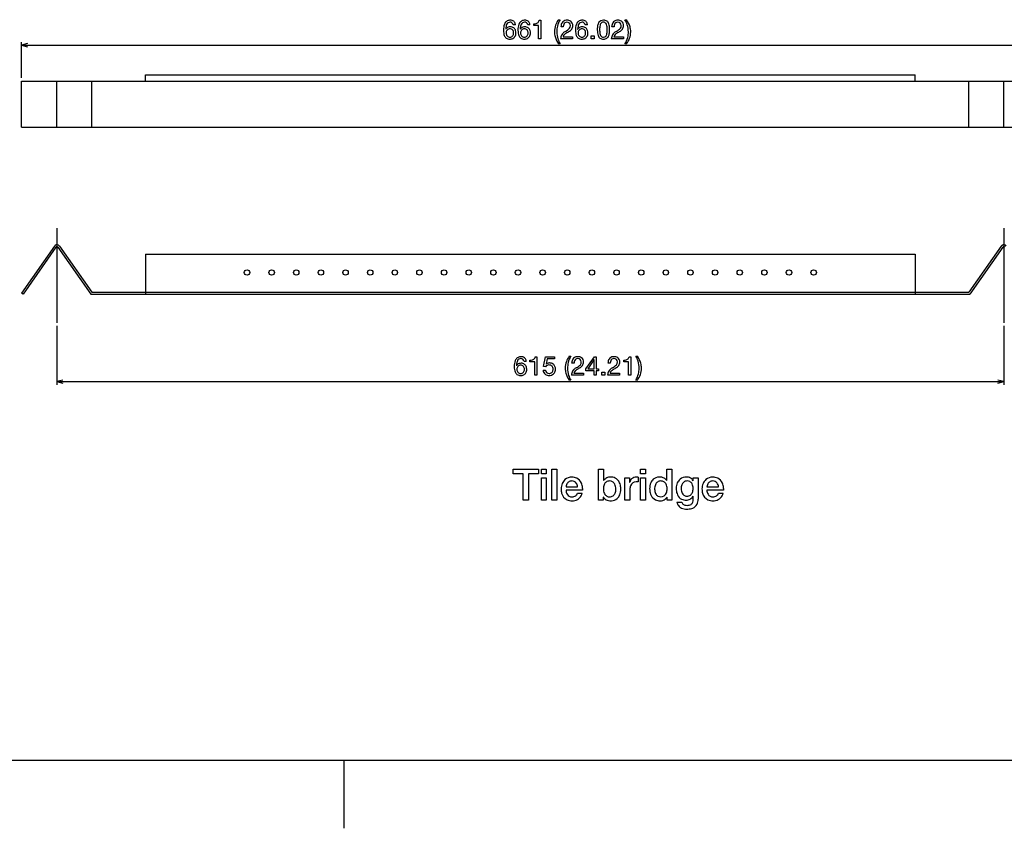
# Model space of a CAD drawing. Extents: x 0 to 1680, y 0 to 1188.
# Drawn here: x 662 to 1301, y 0 to 525 of the extents above; entities that cross this region are included whole.
import ezdxf

# ---------------------------------------------------------------- set-up
doc = ezdxf.new("R2010")
doc.units = 0
doc.layers.get('0').update_dxf_attribs({"linetype": 'CONTINUOUS'})

msp = doc.modelspace()

# ---------------------------------------------------------------- linework, layer by layer
at = {"color": 7}
for p, q in [((998.877197, 524.671814), (999.976807, 524.671814)), ((999.976807, 524.671814), (999.976807, 512.673462)), ((1011.527588, 525.043823), (1012.627197, 525.043823)), ((1054.657227, 525.043823), (1055.75708, 525.043823)), ((977.204773, 518.849854), (977.23761, 518.81665)), ((983.56842, 521.608643), (982.129578, 521.608643)), ((986.619568, 518.849854), (986.652405, 518.81665)), ((992.983215, 521.608643), (991.544373, 521.608643)), ((995.425171, 521.271057), (995.425171, 522.421448)), ((995.425171, 522.421448), (995.476013, 522.421448)), ((998.537964, 521.271057), (995.425171, 521.271057)), ((998.537964, 512.673462), (998.537964, 521.271057)), ((1013.204407, 520.424622), (1013.187988, 520.729431)), ((1014.643188, 520.424622), (1013.204407, 520.424622)), ((1014.643188, 520.543457), (1014.643188, 520.424622)), ((1023.955994, 518.849854), (1023.990417, 518.81665)), ((1030.31958, 521.608643), (1028.881104, 521.608643)), ((1046.156494, 520.424622), (1046.139648, 520.729431)), ((1047.594727, 520.424622), (1046.156494, 520.424622)), ((1047.594727, 520.543457), (1047.594727, 520.424622)), ((999.976807, 512.673462), (998.537964, 512.673462)), ((1020.702393, 512.673462), (1012.866821, 512.673462)), ((1014.541199, 513.942627), (1020.702393, 513.942627)), ((1020.702393, 513.942627), (1020.702393, 512.673462)), ((1032.694092, 512.673462), (1032.694092, 514.551453)), ((1032.694092, 514.551453), (1034.57251, 514.551453)), ((1034.57251, 512.673462), (1032.694092, 512.673462)), ((1034.57251, 514.551453), (1034.57251, 512.673462)), ((1053.654053, 512.673462), (1045.818359, 512.673462)), ((1047.492676, 513.942627), (1053.654053, 513.942627)), ((1053.654053, 513.942627), (1053.654053, 512.673462)), ((662.751587, 487.189819), (662.751587, 510.474243)), ((666.615173, 509.50946), (662.751587, 508.474243)), ((662.751587, 508.474243), (666.615173, 507.439026)), ((662.751587, 508.474243), (1323.685547, 508.474243)), ((1012.627197, 509.321838), (1011.527588, 509.321838)), ((1055.75708, 509.321838), (1054.657227, 509.321838)), ((743.21759, 489.189819), (1243.219238, 489.189819)), ((743.21759, 485.189819), (743.21759, 489.189819)), ((1243.219238, 485.189819), (1243.219238, 489.189819)), ((662.751587, 485.189819), (1323.685547, 485.189819)), ((662.751587, 455.189453), (662.751587, 485.189819)), ((685.717163, 455.189453), (685.717163, 485.189819)), ((708.324768, 455.189453), (708.324768, 485.189819)), ((1278.112061, 455.189453), (1278.112061, 485.189819)), ((1300.719482, 455.189453), (1300.719482, 485.189819)), ((662.751587, 455.189453), (1323.685547, 455.189453)), ((685.717163, 389.595825), (685.717163, 328.185059)), ((1300.719482, 389.595825), (1300.719482, 328.185059)), ((684.079224, 378.033447), (662.751587, 347.574646)), ((685.062012, 377.345032), (663.734375, 346.88623)), ((685.258423, 377.541443), (685.062012, 377.345032)), ((686.372803, 377.345032), (707.700378, 346.88623)), ((687.355591, 378.033447), (708.324768, 348.086243)), ((1299.081299, 378.033447), (1278.112061, 348.086243)), ((1300.064453, 377.345032), (1278.736328, 346.88623)), ((1300.260742, 377.541443), (1300.064453, 377.345032)), ((743.21759, 372.88623), (743.21759, 346.88623)), ((743.21759, 372.88623), (1243.219238, 372.88623)), ((1243.219238, 372.88623), (1243.219238, 346.88623)), ((663.734375, 346.88623), (662.751587, 347.574646)), ((707.700378, 346.88623), (1278.736328, 346.88623)), ((708.324768, 348.086243), (1278.112061, 348.086243)), ((685.717163, 326.185059), (685.717163, 288.038635)), ((1300.719482, 326.185059), (1300.719482, 288.038635)), ((990.550781, 303.174255), (989.112366, 303.174255)), ((992.992798, 302.835449), (992.992798, 303.98584)), ((992.992798, 303.98584), (993.044006, 303.98584)), ((996.106018, 302.835449), (992.992798, 302.835449)), ((996.106018, 294.237854), (996.106018, 302.835449)), ((996.444763, 306.237854), (997.544373, 306.237854)), ((997.544373, 306.237854), (997.544373, 294.237854)), ((1001.848022, 299.806274), (1002.965576, 306.033875)), ((1002.965576, 306.033875), (1008.888367, 306.033875)), ((1004.048767, 304.764648), (1003.405212, 301.312622)), ((1003.405212, 301.312622), (1003.439575, 301.278259)), ((1008.888367, 304.764648), (1004.048767, 304.764648)), ((1008.888367, 306.033875), (1008.888367, 304.764648)), ((1018.51001, 306.609863), (1019.609619, 306.609863)), ((1020.187195, 301.989014), (1020.17041, 302.293823)), ((1021.62561, 301.989014), (1020.187195, 301.989014)), ((1021.62561, 302.107849), (1021.62561, 301.989014)), ((1029.331543, 298.435425), (1034.797119, 306.237854)), ((1034.561279, 304.189819), (1030.566406, 298.31665)), ((1034.594482, 304.189819), (1034.561279, 304.189819)), ((1034.594482, 298.31665), (1034.594482, 304.189819)), ((1034.797119, 306.237854), (1035.949219, 306.237854)), ((1035.949219, 306.237854), (1035.949219, 298.31665)), ((1043.723877, 301.989014), (1043.70752, 302.293823)), ((1045.162842, 301.989014), (1043.723877, 301.989014)), ((1045.162842, 302.107849), (1045.162842, 301.989014)), ((1053.866455, 302.835449), (1053.866455, 303.98584)), ((1053.866455, 303.98584), (1053.917236, 303.98584)), ((1056.980713, 302.835449), (1053.866455, 302.835449)), ((1056.980713, 294.237854), (1056.980713, 302.835449)), ((1057.31958, 306.237854), (1058.419189, 306.237854)), ((1058.419189, 306.237854), (1058.419189, 294.237854)), ((1061.639893, 306.609863), (1062.739502, 306.609863)), ((984.187195, 300.415466), (984.220398, 300.381042)), ((997.544373, 294.237854), (996.106018, 294.237854)), ((1001.527222, 297.454224), (1001.527222, 297.470642)), ((1001.527222, 297.470642), (1002.965576, 297.470642)), ((1003.084412, 299.739014), (1001.848022, 299.806274)), ((1027.684814, 294.237854), (1019.849609, 294.237854)), ((1021.523621, 295.507019), (1027.684814, 295.507019)), ((1027.684814, 295.507019), (1027.684814, 294.237854)), ((1029.331543, 297.047424), (1029.331543, 298.435425)), ((1034.594482, 297.047424), (1029.331543, 297.047424)), ((1030.566406, 298.31665), (1034.594482, 298.31665)), ((1034.594482, 294.237854), (1034.594482, 297.047424)), ((1035.949219, 294.237854), (1034.594482, 294.237854)), ((1035.949219, 298.31665), (1037.573486, 298.31665)), ((1037.573486, 297.047424), (1035.949219, 297.047424)), ((1035.949219, 297.047424), (1035.949219, 294.237854)), ((1037.573486, 298.31665), (1037.573486, 297.047424)), ((1039.676758, 294.237854), (1039.676758, 296.115845)), ((1039.676758, 296.115845), (1041.554688, 296.115845)), ((1041.554688, 294.237854), (1039.676758, 294.237854)), ((1041.554688, 296.115845), (1041.554688, 294.237854)), ((1051.221924, 294.237854), (1043.386475, 294.237854)), ((1045.060791, 295.507019), (1051.221924, 295.507019)), ((1051.221924, 295.507019), (1051.221924, 294.237854)), ((1058.419189, 294.237854), (1056.980713, 294.237854)), ((689.581177, 291.074219), (685.717163, 290.038635)), ((685.717163, 290.038635), (1300.719482, 290.038635)), ((685.717163, 290.038635), (689.581177, 289.003418)), ((1019.609619, 290.887817), (1018.51001, 290.887817)), ((1062.739502, 290.887817), (1061.639893, 290.887817)), ((1300.719482, 290.038635), (1296.855713, 291.074219)), ((1296.855713, 289.003418), (1300.719482, 290.038635)), ((982.105591, 230.187424), (982.105591, 233.235458)), ((982.105591, 233.235458), (998.42157, 233.235458)), ((998.42157, 233.235458), (998.42157, 230.187424)), ((1000.393616, 230.187424), (1000.393616, 233.235458)), ((1000.393616, 233.235458), (1003.611206, 233.235458)), ((1003.611206, 233.235458), (1003.611206, 230.187424)), ((1007.19397, 213.080246), (1007.19397, 233.235458)), ((1007.19397, 233.235458), (1010.411987, 233.235458)), ((1010.411987, 233.235458), (1010.411987, 213.080246)), ((1037.533203, 213.080246), (1037.533203, 233.235458)), ((1037.533203, 233.235458), (1040.750732, 233.235458)), ((1040.750732, 233.235458), (1040.750732, 225.783005)), ((1064.710693, 230.187424), (1064.710693, 233.235458)), ((1064.710693, 233.235458), (1067.928467, 233.235458)), ((1067.928467, 233.235458), (1067.928467, 230.187424)), ((1081.955566, 225.783005), (1081.955566, 233.235458)), ((1081.955566, 233.235458), (1085.174316, 233.235458)), ((1085.174316, 233.235458), (1085.174316, 213.080246)), ((988.484375, 230.187424), (982.105591, 230.187424)), ((988.484375, 213.080246), (988.484375, 230.187424)), ((998.42157, 230.187424), (992.013611, 230.187424)), ((992.013611, 230.187424), (992.013611, 213.080246)), ((1003.611206, 230.187424), (1000.393616, 230.187424)), ((1000.393616, 213.080246), (1000.393616, 227.673813)), ((1000.393616, 227.673813), (1003.611206, 227.673813)), ((1003.611206, 227.673813), (1003.611206, 213.080246)), ((1040.750732, 225.783005), (1040.807129, 225.783005)), ((1054.692383, 213.080246), (1054.692383, 227.673813)), ((1054.692383, 227.673813), (1057.712891, 227.673813)), ((1057.712891, 227.673813), (1057.712891, 224.851425)), ((1057.712891, 224.851425), (1057.769531, 224.851425)), ((1063.245605, 227.985031), (1063.245605, 224.879013)), ((1067.928467, 230.187424), (1064.710693, 230.187424)), ((1064.710693, 213.080246), (1064.710693, 227.673813)), ((1064.710693, 227.673813), (1067.928467, 227.673813)), ((1067.928467, 227.673813), (1067.928467, 213.080246)), ((1081.900391, 225.783005), (1081.955566, 225.783005)), ((1098.888672, 225.670212), (1098.945312, 225.670212)), ((1098.945312, 225.670212), (1098.945312, 227.673813)), ((1098.945312, 227.673813), (1102.162842, 227.673813)), ((1102.162842, 227.673813), (1102.162842, 213.701828)), ((1016.422791, 221.661423), (1023.93158, 221.661423)), ((1027.149658, 219.544601), (1016.422791, 219.544601)), ((1023.904419, 217.652634), (1026.952393, 217.652634)), ((1027.206055, 220.645859), (1027.149658, 219.544601)), ((1057.909912, 220.137436), (1057.909912, 213.080246)), ((1107.91748, 221.661423), (1115.426514, 221.661423)), ((1118.644287, 219.544601), (1107.91748, 219.544601)), ((1115.398682, 217.652634), (1118.447266, 217.652634)), ((1118.700684, 220.645859), (1118.644287, 219.544601)), ((992.013611, 213.080246), (988.484375, 213.080246)), ((1003.611206, 213.080246), (1000.393616, 213.080246)), ((1010.411987, 213.080246), (1007.19397, 213.080246)), ((1040.582764, 213.080246), (1037.533203, 213.080246)), ((1040.63916, 215.084213), (1040.582764, 215.084213)), ((1040.582764, 215.084213), (1040.582764, 213.080246)), ((1057.909912, 213.080246), (1054.692383, 213.080246)), ((1067.928467, 213.080246), (1064.710693, 213.080246)), ((1082.124756, 215.056625), (1082.068359, 215.056625)), ((1082.124756, 213.080246), (1082.124756, 215.056625)), ((1085.174316, 213.080246), (1082.124756, 213.080246)), ((1088.471924, 211.838608), (1091.691162, 211.838608)), ((1098.945312, 215.649033), (1098.888672, 215.649033)), ((1098.945312, 213.333847), (1098.945312, 215.649033)), ((1639.993896, 43.998276), (40.005978, 43.998276)), ((871.996765, 43.998276), (871.996765, -0.000139))]:
    msp.add_line(p, q, dxfattribs=at)
for centre in [(809.218018, 360.88623), (825.218018, 360.88623), (841.218018, 360.88623), (857.218018, 360.88623), (873.218018, 360.88623), (889.218018, 360.88623), (905.218018, 360.88623), (921.218384, 360.88623), (937.218384, 360.88623), (953.218384, 360.88623), (969.218384, 360.88623), (985.218384, 360.88623), (1001.218384, 360.88623), (1017.218384, 360.88623), (1033.21875, 360.88623), (1049.21875, 360.88623), (1065.21875, 360.88623), (1081.21875, 360.88623), (1097.21875, 360.88623), (1113.21875, 360.88623), (1129.21875, 360.88623), (1145.219238, 360.88623), (1161.219238, 360.88623), (1177.219238, 360.88623)]:
    msp.add_circle(centre, 1.75, dxfattribs=at)
for centre, radius, start, end in [((979.980042, 520.915283), 3.746437, 92.987705, 125.916313), ((980.16687, 519.869934), 4.801916, 89.810267, 94.563969), ((980.276184, 521.008606), 3.664448, 54.402494, 91.460058), ((989.394409, 520.915466), 3.746272, 92.98696, 125.917051), ((989.581299, 519.870483), 4.801366, 89.809993, 94.564242), ((989.690674, 521.007629), 3.665389, 54.407159, 91.461164), ((996.042053, 525.150208), 2.87519, 329.038571, 350.42261), ((1022.619202, 516.850952), 13.789372, 143.548337, 160.484611), ((1024.559082, 517.363159), 14.190207, 147.230151, 165.919461), ((1016.779053, 521.102783), 3.54765, 94.906524, 145.835631), ((1017.039185, 520.045959), 4.62593, 89.702814, 96.998091), ((1017.131836, 520.36438), 4.308013, 57.552636, 90.913001), ((1026.732666, 520.913574), 3.748198, 92.989064, 125.907762), ((1026.919189, 519.869812), 4.802081, 89.810349, 94.563887), ((1027.028809, 521.010498), 3.662549, 54.392799, 91.463972), ((1040.440918, 521.231323), 3.450431, 85.660421, 142.431943), ((1040.811279, 520.641418), 4.031897, 56.91098, 91.552279), ((1049.730713, 521.102783), 3.54765, 94.906524, 145.835631), ((1049.990723, 520.045959), 4.62593, 89.702814, 96.998091), ((1050.083252, 520.363953), 4.308414, 57.554234, 90.911402), ((1042.489502, 517.30481), 14.42029, 18.07231, 32.457626), ((1041.20166, 515.253357), 17.541927, 17.264377, 33.925936), ((986.387878, 518.479614), 10.624154, 160.063434, 181.191822), ((987.498535, 518.149109), 11.733036, 179.465106, 189.535431), ((980.565674, 520.426514), 4.489722, 128.310513, 158.084797), ((986.747986, 518.767883), 9.543538, 167.551917, 179.507972), ((980.013855, 517.135803), 3.245442, 109.922571, 148.808498), ((982.311829, 519.744568), 5.001125, 153.886033, 167.522943), ((980.021301, 516.570801), 2.55136, 91.700296, 183.536148), ((980.095276, 520.899414), 2.503325, 89.544805, 155.290197), ((980.166809, 516.40033), 3.990499, 89.041413, 108.388545), ((980.048706, 516.851013), 2.272398, 42.310351, 92.601458), ((980.179688, 521.333191), 2.070433, 58.209625, 91.784348), ((980.269897, 516.654358), 3.736078, 54.202728, 90.556649), ((980.055603, 521.399048), 2.084524, 5.770548, 54.355663), ((979.311523, 516.483887), 3.07288, 358.372676, 38.115594), ((980.53595, 521.669617), 2.980781, 12.993735, 51.064509), ((980.32019, 516.873474), 3.530005, 17.651039, 52.784146), ((978.936829, 521.174683), 4.651821, 5.352907, 14.505667), ((995.803101, 518.479553), 10.624589, 160.063871, 181.191385), ((996.91333, 518.149109), 11.733036, 179.465106, 189.535431), ((989.980469, 520.427124), 4.489523, 128.319379, 158.091845), ((996.157898, 518.770325), 9.538627, 167.560427, 179.52237), ((989.42865, 517.135803), 3.245442, 109.922571, 148.808498), ((991.724915, 519.744995), 4.999771, 153.884176, 167.524801), ((989.436096, 516.570801), 2.55136, 91.700296, 183.536148), ((989.51001, 520.898926), 2.503787, 89.542523, 155.283449), ((989.581604, 516.40033), 3.990499, 89.041413, 108.388545), ((989.463379, 516.850647), 2.272734, 42.314333, 92.597476), ((989.594482, 521.333191), 2.070433, 58.209625, 91.784348), ((989.684692, 516.654358), 3.736078, 54.202728, 90.556649), ((989.470459, 521.399048), 2.084524, 5.770548, 54.355663), ((988.726746, 516.484009), 3.072499, 358.370108, 38.118162), ((989.950928, 521.669739), 2.980588, 12.992463, 51.065783), ((989.734985, 516.873474), 3.530005, 17.651039, 52.784146), ((988.351746, 521.174683), 4.651731, 5.352818, 14.505754), ((995.611938, 527.721802), 5.302126, 268.53107, 285.903547), ((996.370728, 525.094788), 2.567738, 285.682276, 326.325214), ((1021.447144, 517.170715), 12.578182, 160.074035, 179.670599), ((1025.119873, 517.394653), 14.727573, 166.56923, 180.589877), ((1017.545959, 520.795349), 4.358454, 148.153579, 180.866172), ((1018.310974, 520.612305), 3.668438, 157.870069, 181.075709), ((1016.980835, 521.180115), 2.222557, 90.043033, 158.511451), ((1010.743896, 527.327454), 11.19337, 298.385198, 315.462177), ((1017.033936, 521.139038), 2.264284, 2.045562, 91.385759), ((1010.151367, 529.435364), 14.561443, 298.868373, 308.547977), ((1016.594299, 521.144104), 2.703564, 321.919708, 1.605257), ((1016.243652, 521.808655), 4.800154, 308.404894, 323.986226), ((1017.572571, 521.341553), 3.250494, 357.854156, 54.866309), ((1016.942139, 521.200928), 3.878701, 325.180908, 0.279368), ((1033.132568, 518.479675), 10.617612, 160.050867, 181.192778), ((1034.439209, 518.161377), 11.922358, 179.532588, 189.086004), ((1027.317871, 520.425415), 4.49074, 128.304434, 158.074975), ((1033.494873, 518.768372), 9.539171, 167.549171, 179.510718), ((1026.765625, 517.137207), 3.243785, 109.912237, 148.818825), ((1029.060791, 519.7453), 4.998923, 153.883015, 167.525962), ((1026.773682, 516.571167), 2.550993, 91.691779, 183.544672), ((1026.847656, 520.897461), 2.505293, 89.537421, 155.261442), ((1026.919678, 516.39978), 3.991031, 89.042717, 108.387241), ((1026.801514, 516.852661), 2.270753, 42.29206, 92.60154), ((1026.932129, 521.333557), 2.070091, 58.207391, 91.776658), ((1027.022461, 516.654968), 3.73547, 54.199764, 90.553658), ((1026.810059, 521.401428), 2.081368, 5.714248, 54.365693), ((1026.061768, 516.483948), 3.07421, 358.372458, 38.094977), ((1027.287598, 521.670837), 2.980027, 12.973057, 51.045207), ((1027.07251, 516.872681), 3.530709, 17.661476, 52.79128), ((1025.682373, 521.173645), 4.65764, 5.358636, 14.499937), ((1051.430664, 518.788147), 14.723891, 170.514361, 180.875967), ((1053.35791, 518.445923), 16.649897, 179.596874, 187.019913), ((1042.268555, 520.407593), 5.420978, 147.314763, 171.438185), ((1049.919434, 518.972351), 11.694935, 167.881829, 181.925248), ((1051.50708, 518.294495), 13.278929, 178.770434, 189.963178), ((1041.721191, 520.732422), 3.309818, 149.315927, 167.878509), ((1040.661377, 521.285583), 2.117186, 89.358743, 147.554844), ((1040.742188, 521.329529), 2.073871, 33.993168, 91.573446), ((1039.209961, 520.434753), 3.846135, 10.381321, 32.283726), ((1032.114746, 519.070374), 11.07129, 357.195425, 10.71009), ((1029.912598, 518.285767), 13.262356, 350.76707, 1.049326), ((1041.091797, 521.362671), 3.278339, 37.355664, 54.135096), ((1040.635498, 521.138977), 3.778007, 17.812116, 35.854347), ((1036.51123, 519.798584), 8.114709, 6.98538, 17.914613), ((1029.924561, 518.307678), 14.773179, 350.481185, 0.990341), ((1027.735107, 518.685913), 16.960878, 359.584844, 7.110603), ((1050.497559, 520.795349), 4.358454, 148.153579, 180.866172), ((1051.262695, 520.612305), 3.668438, 157.870069, 181.075709), ((1049.932373, 521.180115), 2.222557, 90.043033, 158.511451), ((1043.697266, 527.324036), 11.189736, 298.387357, 315.46827), ((1049.985596, 521.139038), 2.264284, 2.045562, 91.385759), ((1043.112061, 529.424438), 14.547539, 298.857902, 308.548086), ((1049.545898, 521.144104), 2.703564, 321.919708, 1.605257), ((1049.195068, 521.807495), 4.799607, 308.418394, 323.998165), ((1050.524414, 521.341187), 3.250663, 357.860604, 54.873094), ((1049.894531, 521.201416), 3.878355, 325.169023, 0.272552), ((1041.684814, 517.239197), 15.206738, 359.566949, 17.366946), ((1046.369385, 517.159546), 12.044746, 359.832042, 15.900617), ((982.596313, 517.322693), 6.761663, 189.510788, 201.630248), ((979.745178, 516.078064), 3.654062, 199.967998, 233.36582), ((980.391113, 516.362061), 2.91677, 178.990708, 219.299893), ((979.800232, 516.494873), 4.026579, 236.277229, 271.362484), ((979.890137, 516.110229), 2.37275, 222.25828, 271.77459), ((979.914978, 517.802429), 5.333047, 269.795857, 280.062478), ((979.86731, 516.256592), 2.519795, 272.190221, 3.186048), ((980.276367, 516.050598), 3.545348, 279.259275, 316.724673), ((979.836365, 516.323181), 4.053841, 318.18245, 326.366383), ((979.494995, 516.454285), 4.411442, 327.404544, 0.794093), ((979.412354, 516.548523), 4.493734, 359.578478, 18.089838), ((992.011108, 517.322693), 6.761663, 189.510788, 201.630248), ((989.159973, 516.078064), 3.654062, 199.967998, 233.36582), ((989.805908, 516.362061), 2.91677, 178.990708, 219.299893), ((989.215027, 516.494873), 4.026579, 236.277229, 271.362484), ((989.304932, 516.110229), 2.37275, 222.25828, 271.77459), ((989.329773, 517.802368), 5.332965, 269.795802, 280.06256), ((989.282104, 516.256592), 2.519795, 272.190221, 3.186048), ((989.691711, 516.048523), 3.543189, 279.255177, 316.73822), ((989.252808, 516.324524), 4.053219, 318.148764, 326.337423), ((988.911316, 516.453857), 4.409904, 327.398561, 0.800088), ((988.827209, 516.548523), 4.493734, 359.578478, 18.089838), ((1020.62561, 517.160706), 11.756678, 179.598868, 195.351651), ((1026.737793, 519.42157), 18.258064, 197.115466, 213.584404), ((1025.541992, 517.096375), 15.149453, 179.44538, 197.559605), ((1024.835693, 517.113892), 14.483248, 198.468608, 212.548018), ((1019.391907, 512.201965), 6.542127, 151.776215, 175.867208), ((1017.647156, 512.804016), 4.729277, 132.056448, 148.2043), ((1021.045349, 509.03418), 9.804636, 120.526556, 132.043744), ((1017.265259, 513.362793), 2.785084, 131.538392, 167.982834), ((1021.354858, 508.854431), 8.87183, 118.06012, 132.000659), ((1029.503418, 517.36554), 6.92296, 189.032524, 200.96369), ((1026.510498, 516.093567), 3.674964, 199.139537, 233.331669), ((1027.145752, 516.362183), 2.918538, 178.994041, 219.275003), ((1026.551514, 516.494812), 4.026501, 236.276874, 271.362839), ((1026.641357, 516.107788), 2.370259, 222.231697, 271.774125), ((1026.66626, 517.802429), 5.333047, 269.795857, 280.062478), ((1026.618896, 516.256592), 2.519792, 272.181068, 3.185769), ((1027.027588, 516.050598), 3.545348, 279.259275, 316.724673), ((1026.595459, 516.323059), 4.047943, 318.110378, 326.313217), ((1026.253662, 516.453857), 4.405678, 327.363181, 0.800676), ((1026.166016, 516.548645), 4.492971, 359.576893, 18.091423), ((1044.905518, 517.379822), 8.130737, 186.842875, 197.971971), ((1040.884277, 516.070374), 3.901514, 197.902604, 215.451382), ((1040.231445, 515.650757), 3.126556, 216.1263, 233.772326), ((1040.591797, 516.488098), 4.020181, 236.68368, 271.571788), ((1042.341064, 516.625122), 3.962822, 189.119732, 208.447432), ((1040.655762, 515.857056), 2.11891, 211.896569, 271.250387), ((1040.769287, 515.815247), 2.077689, 268.143115, 317.420225), ((1040.741943, 517.206116), 4.736859, 269.518251, 283.932955), ((1041.121338, 515.764404), 3.246231, 283.560792, 322.527759), ((1040.458496, 515.960815), 2.407273, 319.875982, 333.605455), ((1038.192627, 516.939209), 4.873719, 335.144679, 350.774446), ((1039.383545, 516.636475), 5.168802, 326.577654, 351.412441), ((1052.348145, 512.200562), 6.546949, 151.785231, 175.858206), ((1050.5979, 512.804688), 4.728292, 132.054754, 148.205994), ((1053.994141, 509.036133), 9.801373, 120.516789, 132.039728), ((1050.217285, 513.362061), 2.785621, 131.528475, 167.97002), ((1054.30957, 508.85199), 8.875462, 118.070161, 132.002831), ((1042.726807, 517.001587), 14.188514, 327.230265, 345.923317), ((1044.516113, 517.604431), 13.962863, 323.616631, 340.755488), ((1042.156738, 516.972351), 14.735165, 346.572651, 0.590718), ((1045.92334, 517.168457), 12.490747, 340.516131, 359.797317), ((685.715271, 376.88855), 1.996892, 124.983268, 145.016732), ((685.717346, 376.886292), 1.999923, 35.000874, 124.995371), ((685.717468, 376.886292), 0.799961, 34.991858, 125.017993), ((1300.726074, 376.879761), 2.009157, 125.045041, 144.95496), ((1300.719727, 376.886292), 2.00006, 34.998231, 125.000836), ((1300.719727, 376.886292), 0.79982, 34.998149, 125.004674), ((993.376099, 300.044189), 10.629992, 160.068926, 181.192082), ((987.548767, 301.992371), 4.490262, 128.316182, 158.091026), ((993.728882, 300.333679), 9.54201, 167.550961, 179.508928), ((986.996765, 298.703125), 3.244032, 109.94087, 148.85284), ((989.294312, 301.31012), 5.001205, 153.886143, 167.522834), ((987.003479, 298.135437), 2.551136, 91.695098, 183.541352), ((986.962341, 302.481689), 3.746045, 92.985936, 125.918075), ((987.078003, 302.46521), 2.5035, 89.551587, 155.297656), ((987.149841, 297.969604), 3.98719, 89.049759, 108.413981), ((987.149292, 301.436157), 4.801737, 89.810178, 94.564058), ((987.031616, 298.414795), 2.273016, 42.330176, 92.612652), ((987.162354, 302.898926), 2.070759, 58.211722, 91.792176), ((987.258606, 302.576416), 3.662646, 54.382666, 91.461069), ((987.251892, 298.220825), 3.735613, 54.190038, 90.550598), ((987.037048, 302.964294), 2.08595, 5.77632, 54.336508), ((987.516052, 303.233948), 2.983182, 12.999956, 51.045788), ((987.301453, 298.437988), 3.531541, 17.647786, 52.780164), ((985.922668, 302.740234), 4.648451, 5.357345, 14.511881), ((993.178894, 309.284058), 5.299916, 268.541342, 285.92166), ((993.93927, 306.65802), 2.56607, 285.679906, 326.342723), ((993.605164, 306.716125), 2.879635, 329.066165, 350.439603), ((1005.338806, 298.065308), 2.807825, 90.425038, 143.408824), ((1005.400146, 299.424988), 2.697839, 94.246707, 136.612266), ((1005.649414, 298.378662), 3.763684, 89.631521, 96.851522), ((1005.367432, 298.184204), 2.689313, 42.56897, 91.052931), ((1005.735779, 298.044617), 4.098085, 56.547618, 90.869048), ((1005.985107, 298.636414), 3.46888, 20.496371, 54.595474), ((1028.435303, 298.735352), 12.58388, 160.078611, 179.671664), ((1029.606445, 298.414856), 13.794634, 143.553501, 160.484748), ((1032.114014, 298.960571), 14.738927, 166.580883, 180.595164), ((1031.536621, 298.93158), 14.184921, 147.227869, 165.925704), ((1024.53125, 302.359741), 4.361331, 148.16437, 180.865353), ((1023.762024, 302.668762), 3.547728, 94.916468, 145.851614), ((1025.296387, 302.176514), 3.671468, 157.879481, 181.071966), ((1023.963623, 302.746277), 2.222384, 90.052165, 158.547747), ((1017.752014, 308.856567), 11.150285, 298.356921, 315.498705), ((1024.021484, 301.61322), 4.624661, 89.701817, 96.999095), ((1024.014648, 302.703369), 2.26588, 2.044984, 91.34443), ((1024.114258, 301.932739), 4.305642, 57.533504, 90.914292), ((1023.57666, 302.708496), 2.703564, 321.919708, 1.605257), ((1023.21875, 303.382019), 4.811376, 308.416646, 323.951119), ((1024.552734, 302.905518), 3.253123, 357.863527, 54.850497), ((1023.922058, 302.766785), 3.88156, 325.183995, 0.257588), ((1048.069092, 302.359497), 4.36202, 148.167034, 180.862689), ((1047.298828, 302.669495), 3.547007, 94.917807, 145.85787), ((1048.834717, 302.176331), 3.672492, 157.88276, 181.068687), ((1047.500488, 302.746826), 2.221823, 90.052636, 158.557596), ((1041.288818, 308.856567), 11.150285, 298.356921, 315.498705), ((1047.55835, 301.613525), 4.624354, 89.701571, 96.999341), ((1047.551758, 302.703247), 2.266027, 2.048416, 91.35087), ((1047.651123, 301.932739), 4.305642, 57.533504, 90.914292), ((1047.115967, 302.708313), 2.701586, 321.891298, 1.609951), ((1046.751953, 303.387146), 4.817651, 308.412466, 323.929891), ((1048.0896, 302.905518), 3.253123, 357.863527, 54.850497), ((1047.456543, 302.766968), 3.88387, 325.205032, 0.255258), ((1054.052246, 309.289185), 5.305061, 268.541916, 285.913901), ((1054.813721, 306.658997), 2.566883, 285.663807, 326.328598), ((1054.480469, 306.715942), 2.879117, 329.064226, 350.441543), ((1049.451172, 298.864197), 14.441625, 18.067302, 32.434912), ((1048.189697, 296.82251), 17.535393, 17.258703, 33.927711), ((1048.664062, 298.803467), 15.210036, 359.567413, 17.365039), ((1053.345459, 298.724243), 12.051029, 359.830621, 15.896461), ((994.669006, 299.725708), 11.920993, 179.532041, 189.086551), ((989.731018, 298.929626), 6.91925, 189.035038, 200.969413), ((986.74054, 297.658081), 3.673697, 199.142365, 233.341368), ((987.371399, 297.927002), 2.91464, 179.00012, 219.326981), ((986.78241, 298.061707), 4.027779, 236.292529, 271.365352), ((986.87262, 297.676086), 2.372961, 222.273716, 271.771366), ((986.849731, 297.82251), 2.52009, 272.189483, 3.151603), ((987.262268, 297.609619), 3.538289, 279.220507, 316.763437), ((986.2948, 298.048828), 3.072441, 358.362513, 38.118886), ((986.820068, 297.890747), 4.054193, 318.149747, 326.336439), ((986.48175, 298.018738), 4.40746, 327.389412, 0.794352), ((986.393005, 298.112976), 4.495887, 359.577959, 18.085485), ((1004.908325, 297.497375), 3.381396, 180.73073, 235.994514), ((1005.369934, 297.718445), 2.417061, 185.884244, 272.79054), ((1005.309204, 298.347778), 4.31297, 237.898552, 270.573925), ((1005.518188, 297.7995), 2.495417, 269.297444, 313.060655), ((1005.638611, 297.997925), 3.937162, 276.571896, 324.753967), ((1005.300354, 297.881897), 2.706356, 315.239513, 355.51427), ((1005.223083, 298.175354), 2.803061, 359.421111, 40.705609), ((1004.317078, 298.122559), 3.708994, 352.995597, 0.378552), ((1005.425415, 298.016724), 4.123493, 326.250625, 0.416127), ((1004.704163, 298.13208), 4.845366, 358.989361, 20.778687), ((1027.606689, 298.724976), 11.755275, 179.597925, 195.352594), ((1033.70166, 300.980591), 18.238811, 197.116517, 213.598365), ((1032.518555, 298.660217), 15.143207, 179.442839, 197.558321), ((1026.376953, 293.768005), 6.544238, 151.790572, 175.882999), ((1024.632324, 294.364441), 4.734456, 132.046954, 148.16952), ((1028.030273, 290.590942), 9.812268, 120.514508, 132.023226), ((1024.246826, 294.928223), 2.784137, 131.524185, 168.000797), ((1028.353516, 290.400879), 8.896387, 118.094599, 131.995824), ((1017.173035, 310.948059), 14.496137, 298.833375, 308.557129), ((1049.908203, 293.768738), 6.538617, 151.771503, 175.88595), ((1048.17041, 294.363831), 4.735444, 132.048648, 148.16784), ((1051.570068, 290.588989), 9.81554, 120.524275, 132.027242), ((1047.782471, 294.929626), 2.782333, 131.525497, 168.02223), ((1051.889404, 290.4021), 8.894912, 118.093438, 131.996985), ((1040.706787, 310.952698), 14.501687, 298.835226, 308.555244), ((1049.70459, 298.568787), 14.193438, 327.237177, 345.921542), ((1051.502197, 299.169495), 13.959441, 323.610839, 340.75098), ((1049.144043, 298.537354), 14.730261, 346.57052, 0.588589), ((1052.909912, 298.73291), 12.486459, 340.512743, 359.796962), ((986.896484, 299.37854), 5.343543, 269.805965, 280.052376), ((1005.355408, 299.278625), 5.243598, 269.967377, 278.044676), ((1031.824463, 298.682922), 14.490199, 198.472009, 212.544617), ((1022.224182, 220.368576), 9.019058, 156.878462, 180.218342), ((1020.640686, 220.981125), 7.322453, 132.272392, 156.420908), ((1020.137207, 221.384567), 6.686055, 88.930586, 131.405094), ((1020.254517, 221.814072), 3.760136, 126.286154, 159.556757), ((1020.199585, 221.746689), 3.782914, 89.47293, 125.011299), ((1020.223816, 222.01445), 3.514996, 37.425783, 89.827165), ((1020.290222, 221.198959), 6.870548, 63.110183, 90.235289), ((1019.067871, 221.284103), 4.878356, 4.435812, 35.986597), ((1020.235046, 221.274948), 6.82823, 24.958913, 62.408962), ((1019.209045, 220.716476), 7.994373, 2.191736, 25.48466), ((1044.994385, 222.962631), 5.048521, 114.825247, 146.036903), ((1044.692383, 221.791916), 3.809088, 126.348732, 159.923975), ((1044.629639, 221.601486), 3.928637, 88.932915, 123.9643), ((1045.199219, 222.661118), 5.408506, 90.471053, 115.45357), ((1044.759277, 221.957809), 3.572047, 60.52109, 90.90766), ((1045.244141, 220.775742), 7.294224, 64.573394, 90.70218), ((1044.308838, 221.470016), 4.221231, 26.973238, 58.454589), ((1045.642334, 221.987595), 6.031018, 23.410887, 63.045685), ((1043.055908, 220.71727), 8.910288, 3.230871, 24.299066), ((1061.452393, 223.883469), 3.807776, 129.684474, 165.273448), ((1061.912598, 221.226242), 3.795121, 90.759035, 161.08911), ((1062.366455, 223.028732), 5.051795, 93.801255, 131.474134), ((1061.843506, 218.029953), 6.991096, 78.431267, 89.845777), ((1062.24292, 222.334213), 5.73912, 79.937092, 92.109042), ((1080.823242, 220.588852), 10.102386, 158.48021, 180.638727), ((1077.499512, 221.762985), 6.580712, 132.774315, 157.374238), ((1076.895996, 222.249985), 5.814497, 91.852725, 131.668412), ((1078.25, 221.586288), 4.070516, 127.095819, 158.89722), ((1077.964111, 221.804001), 3.725647, 89.378708, 125.607889), ((1077.036377, 221.330856), 6.738565, 89.934924, 92.792928), ((1077.075684, 221.180161), 6.889356, 63.757658, 90.263982), ((1078.098633, 221.692184), 3.838412, 61.114286, 91.40627), ((1078.020996, 221.774704), 3.805126, 27.074925, 59.491562), ((1078.025146, 223.202621), 4.655702, 33.658861, 63.232635), ((1096.622803, 220.779709), 8.65784, 156.605391, 180.330262), ((1094.909912, 221.439377), 6.824197, 130.818681, 155.978134), ((1094.481201, 221.79332), 6.276749, 89.18876, 129.968022), ((1095.334717, 221.747177), 3.943094, 128.965897, 162.015994), ((1094.978271, 222.026962), 3.50273, 89.283065, 127.307363), ((1094.653076, 222.534714), 5.535334, 61.184076, 90.861071), ((1095.095459, 221.781296), 3.748833, 62.874903, 91.124593), ((1095.034912, 221.872543), 3.696564, 27.892331, 61.392718), ((1095.276367, 223.940964), 4.005, 25.579895, 59.297974), ((1113.718994, 220.368576), 9.019058, 156.878462, 180.218342), ((1112.135498, 220.981125), 7.322453, 132.272392, 156.420908), ((1111.63208, 221.384567), 6.686055, 88.930586, 131.405094), ((1111.749268, 221.814072), 3.760136, 126.286154, 159.556757), ((1111.694336, 221.746689), 3.782914, 89.47293, 125.011299), ((1111.718262, 222.014023), 3.515419, 37.429177, 89.82377), ((1111.784912, 221.198959), 6.870548, 63.110183, 90.235289), ((1110.563232, 221.284348), 4.877809, 4.433993, 35.988417), ((1111.729736, 221.274948), 6.82823, 24.958913, 62.408962), ((1110.703857, 220.716476), 7.994373, 2.191736, 25.48466), ((1022.896423, 220.238632), 9.691719, 179.434861, 195.666987), ((1019.821838, 219.187729), 6.450129, 194.053574, 244.501788), ((1021.499023, 219.47905), 5.076679, 179.260104, 210.35647), ((1021.122131, 221.438278), 4.704636, 158.958733, 177.281289), ((1020.852539, 218.998764), 6.246647, 281.384891, 347.555324), ((1020.633728, 218.595505), 3.399457, 307.000993, 342.509643), ((1019.240417, 219.289047), 4.942691, 339.695033, 340.666011), ((1018.706848, 220.644455), 8.499148, 0.009297, 2.547583), ((1047.634521, 220.556747), 6.998054, 158.694541, 181.583042), ((1047.425049, 220.311691), 6.786172, 179.562928, 206.073026), ((1044.590332, 219.054916), 3.939268, 306.916682, 339.463925), ((1041.980469, 220.388168), 6.787494, 359.791389, 26.197834), ((1041.894531, 220.222641), 6.874966, 338.231789, 1.173511), ((1041.684082, 220.237289), 10.302145, 338.618894, 0.385701), ((1040.510986, 220.336227), 11.475162, 359.852177, 4.414169), ((1064.094971, 220.233505), 6.185655, 158.940688, 180.890023), ((1083.206543, 220.47319), 12.484892, 179.985935, 185.025826), ((1079.369873, 219.970627), 8.620597, 183.93234, 205.912531), ((1080.942871, 220.413315), 7.006383, 157.877678, 181.559682), ((1080.356201, 220.149887), 6.417357, 179.350454, 206.342873), ((1077.939453, 219.103317), 3.877667, 270.533982, 339.450922), ((1075.013428, 220.525864), 7.056243, 358.904994, 24.98796), ((1075.476318, 220.259201), 6.593431, 337.558577, 1.145687), ((1100.205322, 220.681137), 12.240165, 179.772164, 184.376876), ((1096.789062, 220.18718), 8.799307, 182.867349, 204.711715), ((1098.26416, 220.608261), 7.083304, 160.569456, 181.301132), ((1097.421143, 220.367599), 6.238847, 179.267016, 207.187864), ((1095.217285, 219.352158), 3.81584, 208.745966, 241.177999), ((1094.801025, 219.429245), 3.931485, 307.824824, 340.334775), ((1092.579102, 220.811264), 6.366938, 359.019004, 25.995097), ((1092.123291, 220.528122), 6.824161, 339.212739, 1.461999), ((1114.391357, 220.238632), 9.691719, 179.434861, 195.666987), ((1111.31665, 219.187729), 6.450129, 194.053574, 244.501788), ((1112.993896, 219.47905), 5.076679, 179.260104, 210.35647), ((1112.616943, 221.438278), 4.704636, 158.958733, 177.281289), ((1112.347412, 218.998764), 6.246647, 281.384891, 347.555324), ((1112.12915, 218.594345), 3.398219, 307.005392, 342.523305), ((1110.736328, 219.288498), 4.941057, 339.694869, 340.666176), ((1110.20166, 220.644455), 8.499148, 0.009297, 2.547583), ((1020.262085, 220.620102), 7.935519, 246.085354, 270.617611), ((1020.213501, 218.902512), 3.679141, 212.727311, 272.088997), ((1020.362549, 220.592209), 7.907175, 269.891561, 282.586151), ((1020.475159, 219.251511), 4.027715, 268.185107, 303.183218), ((1044.360107, 217.131699), 4.247123, 208.821194, 243.119986), ((1044.971924, 219.198349), 4.094068, 207.167305, 238.643453), ((1045.51001, 220.146652), 7.463837, 245.712699, 271.388274), ((1044.656982, 218.916855), 3.691806, 240.546016, 271.164818), ((1044.792236, 219.00853), 3.783184, 269.086391, 304.891585), ((1045.700439, 219.78923), 7.104216, 269.923144, 272.356222), ((1045.917236, 218.300156), 5.609622, 270.766727, 311.76811), ((1045.044678, 219.01915), 6.729376, 313.232284, 337.845308), ((1077.098877, 218.807968), 6.070009, 205.409665, 243.752981), ((1077.482178, 219.953537), 7.268862, 245.035417, 270.552696), ((1078.211182, 219.188339), 4.069572, 207.610953, 238.787488), ((1077.923096, 218.903183), 3.677727, 240.324062, 270.816041), ((1077.5979, 219.225204), 6.540304, 269.601907, 283.966751), ((1078.199219, 217.184494), 4.41573, 282.785838, 331.191939), ((1092.828125, 212.158188), 4.36772, 184.19537, 217.550162), ((1093.983643, 218.823776), 5.681271, 204.048408, 243.563375), ((1094.430664, 220.150803), 7.071078, 245.107954, 270.671842), ((1094.085205, 212.225082), 2.424894, 189.169661, 234.413981), ((1094.978516, 219.118942), 3.497772, 242.761538, 270.712359), ((1094.551025, 217.998825), 4.918728, 269.565297, 298.851406), ((1095.064697, 219.253281), 3.632125, 269.325011, 306.240247), ((1094.27832, 218.309128), 5.32276, 299.808835, 330.015917), ((1096.031738, 212.640121), 2.81583, 304.481583, 342.141743), ((1094.284912, 213.235703), 4.661389, 341.759362, 1.20645), ((1094.667725, 213.569443), 7.496211, 335.108151, 1.011972), ((1111.756836, 220.620102), 7.935519, 246.085354, 270.617611), ((1111.708252, 218.902512), 3.679141, 212.727311, 272.088997), ((1111.969971, 219.251328), 4.027536, 268.184315, 303.184011), ((1111.857422, 220.592209), 7.907175, 269.891561, 282.586151), ((1093.491943, 212.868759), 5.329628, 219.256289, 246.939202), ((1094.90332, 216.738205), 9.445123, 248.257456, 270.720555), ((1094.263672, 212.723068), 2.937387, 237.235696, 255.801892), ((1095.039551, 215.859116), 6.167981, 255.959458, 271.412043), ((1095.04541, 220.009079), 12.715247, 269.894048, 272.364035), ((1095.332275, 214.192245), 4.501392, 268.208412, 300.633642), ((1095.493164, 215.915085), 8.610785, 270.511524, 292.529295), ((1096.845703, 212.769882), 5.187537, 292.040089, 332.993224)]:
    msp.add_arc(centre, radius, start, end, dxfattribs=at)

doc.saveas('drawing.dxf')
